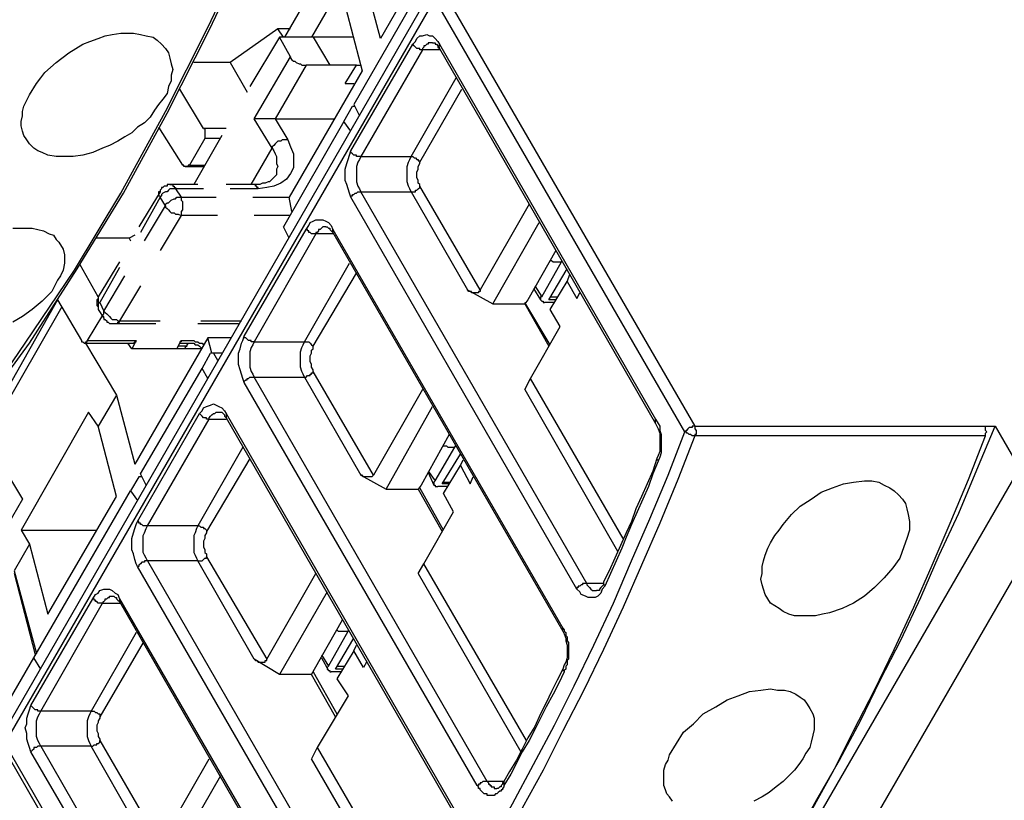
# Model space of a CAD drawing. Extents: x 0 to 297, y 0 to 420.
# Drawn here: x 195 to 225, y 324 to 348 of the extents above; entities that cross this region are included whole.
import ezdxf

# ---------------------------------------------------------------- set-up
doc = ezdxf.new("R2010")
doc.units = 0
doc.header["$MEASUREMENT"] = 0
doc.layers.add('CALQUE_1', color=160, linetype='Continuous')

msp = doc.modelspace()

# ---------------------------------------------------------------- linework, layer by layer
at = {"layer": 'CALQUE_1', "color": 7}
for p, q in [((208.3139, 350.875224), (206.281982, 347.319368)), ((206.281982, 347.319368), (205.731456, 349.39366)), ((207.551845, 348.928056), (205.477553, 345.329826)), ((203.403261, 347.361743), (204.20769, 348.758729)), ((205.01212, 348.758729), (204.20769, 347.361743)), ((215.467985, 335.466517), (207.805748, 348.716355)), ((208.102371, 348.885681), (215.764263, 335.635844)), ((207.594219, 348.377702), (195.148812, 326.788666)), ((205.181274, 348.462451), (205.731456, 346.345785)), ((207.721343, 348.166001), (195.148812, 326.407639)), ((203.191732, 347.615819), (201.752371, 346.59986)), ((203.572759, 347.615819), (203.191732, 347.615819)), ((203.36123, 347.361743), (203.191732, 347.615819)), ((203.234106, 347.361743), (202.344927, 345.88018)), ((204.250065, 347.361743), (203.234106, 347.361743)), ((203.572759, 346.769187), (203.234106, 347.361743)), ((204.250065, 347.361743), (204.757872, 346.515111)), ((205.477553, 347.361743), (204.250065, 347.361743)), ((205.393148, 343.93284), (207.255566, 347.150042)), ((208.059996, 347.150042), (214.578806, 335.847545)), ((207.551845, 346.980716), (205.689426, 343.763513)), ((208.059996, 346.980716), (207.551845, 346.980716)), ((208.059996, 347.02309), (214.578806, 335.720593)), ((201.752371, 346.59986), (200.652007, 346.59986)), ((201.752371, 346.59986), (202.260522, 345.710853)), ((202.472051, 344.906596), (203.572759, 346.769187)), ((204.038536, 346.515111), (203.106982, 344.906596)), ((205.731456, 346.345785), (203.530385, 342.536026)), ((204.757872, 346.515111), (204.038536, 346.515111)), ((205.562302, 346.515111), (204.757872, 346.515111)), ((205.223649, 345.964757), (205.562302, 346.515111)), ((205.562302, 346.515111), (205.689426, 346.515111)), ((205.223649, 345.964757), (205.477553, 345.964757)), ((207.213192, 343.763513), (208.567803, 346.134083)), ((200.948286, 344.610145), (200.228605, 345.795431)), ((207.467095, 343.594187), (208.737302, 345.795431)), ((205.181274, 344.821847), (205.435178, 345.287451)), ((205.435178, 345.287451), (205.519927, 345.287451)), ((205.477553, 345.329826), (205.647051, 344.991173)), ((203.022233, 344.017589), (202.472051, 344.906596)), ((203.106982, 344.906596), (204.884996, 344.906596)), ((203.106982, 344.906596), (203.48801, 344.271493)), ((205.181274, 344.821847), (203.36123, 341.647019)), ((205.393148, 344.525568), (205.181274, 344.821847)), ((199.593674, 344.65252), (200.31301, 343.50961)), ((201.625591, 344.610145), (200.948286, 344.610145)), ((200.990316, 344.313867), (200.524883, 343.50961)), ((201.498467, 344.398617), (200.652007, 342.916881)), ((201.456093, 344.313867), (200.990316, 344.313867)), ((202.387302, 342.916881), (203.022233, 344.017589)), ((205.689426, 343.763513), (207.213192, 343.763513)), ((200.397759, 343.467235), (200.948286, 343.467235)), ((200.524883, 343.50961), (200.990316, 343.50961)), ((199.635704, 342.705352), (199.000773, 341.647019)), ((200.778787, 342.916881), (199.932327, 342.916881)), ((200.101481, 342.789929), (200.27098, 342.536026)), ((200.948286, 342.789929), (200.101481, 342.789929)), ((202.472051, 342.916881), (201.625591, 342.916881)), ((202.599175, 342.789929), (201.752371, 342.789929)), ((212.504514, 330.894704), (205.689426, 342.705352)), ((205.689426, 342.705352), (207.213192, 342.705352)), ((207.213192, 342.705352), (208.906456, 339.742053)), ((209.287484, 339.742053), (207.467095, 342.874679)), ((199.635704, 342.536026), (199.043148, 341.477692)), ((199.805203, 342.28195), (199.635704, 342.536026)), ((200.27098, 342.536026), (201.329313, 342.536026)), ((202.429677, 342.536026), (203.530385, 342.536026)), ((203.615134, 342.112623), (203.530385, 342.536026)), ((212.208236, 330.725377), (205.393148, 342.536026)), ((199.170272, 341.223617), (199.805203, 342.28195)), ((210.769219, 342.324325), (209.287484, 339.742053)), ((200.27098, 341.985672), (199.635704, 340.927338)), ((201.371343, 341.985672), (200.27098, 341.985672)), ((203.572759, 341.985672), (202.472051, 341.985672)), ((202.175773, 338.345067), (204.038536, 341.562269)), ((203.530385, 341.308366), (203.36123, 341.647019)), ((204.842622, 341.562269), (211.785178, 329.540092)), ((204.842622, 341.477692), (204.842622, 341.562269)), ((209.668511, 339.318823), (211.065498, 341.773971)), ((198.704495, 341.308366), (197.688536, 341.308366)), ((198.873994, 341.392943), (198.704495, 341.308366)), ((198.704495, 341.308366), (198.74687, 341.223617)), ((204.334814, 341.435318), (202.472051, 338.175741)), ((204.842622, 341.435318), (204.334814, 341.435318)), ((204.842622, 341.477692), (211.785178, 329.455515)), ((211.573305, 340.927338), (210.726845, 339.445775)), ((211.742803, 340.63106), (211.742803, 340.588685)), ((197.773286, 339.530352), (197.223104, 340.504108)), ((198.408217, 340.588685), (197.773286, 339.530352)), ((198.408217, 340.419359), (197.81566, 339.361026)), ((203.996162, 338.175741), (205.350773, 340.546311)), ((211.149902, 339.530352), (211.742803, 340.588685)), ((211.361776, 339.445775), (211.911957, 340.376984)), ((197.942784, 339.107122), (198.577715, 340.165455)), ((204.250065, 338.048789), (205.562302, 340.250033)), ((211.911957, 339.996129), (211.996707, 340.207658)), ((199.043148, 339.869005), (198.408217, 338.810844)), ((208.906456, 339.742053), (209.668511, 339.318823)), ((210.895999, 339.784428), (211.107872, 339.445775)), ((210.938373, 339.869005), (211.149902, 339.530352)), ((211.40415, 339.149497), (211.911957, 339.996129)), ((211.911957, 339.996129), (212.208236, 339.48815)), ((196.545798, 339.445775), (194.386757, 335.635844)), ((196.545798, 339.445775), (197.265479, 338.218115)), ((210.726845, 339.445775), (210.642095, 339.318823)), ((211.573305, 339.445775), (211.361776, 339.445775)), ((211.40415, 339.530352), (211.615679, 339.530352)), ((212.208236, 339.48815), (212.292985, 339.657476)), ((196.672578, 339.234074), (194.386757, 335.254989)), ((197.773286, 339.149497), (197.942784, 338.895421)), ((197.81566, 339.361026), (197.942784, 339.107122)), ((209.668511, 339.318823), (210.642095, 339.318823)), ((211.40415, 338.091163), (210.642095, 339.361026)), ((210.642095, 339.318823), (211.361776, 338.048789)), ((211.53093, 339.361026), (211.234652, 339.361026)), ((211.700429, 338.641517), (211.40415, 339.149497)), ((197.90041, 338.98017), (197.434633, 338.218115)), ((198.281093, 338.726095), (199.508925, 338.726095)), ((198.408217, 338.810844), (199.635704, 338.810844)), ((200.778787, 338.726095), (202.006619, 338.726095)), ((200.863536, 338.810844), (202.091024, 338.810844)), ((210.811594, 337.075205), (211.700429, 338.641517)), ((201.075065, 338.302865), (198.873994, 334.492933)), ((201.202189, 337.837088), (201.075065, 338.302865)), ((201.794746, 338.302865), (201.075065, 338.302865)), ((197.349883, 338.133538), (198.831619, 338.133538)), ((197.392258, 338.133538), (198.323467, 336.567225)), ((197.434633, 338.218115), (198.916368, 338.218115)), ((198.789244, 337.964212), (198.66212, 338.133538)), ((198.916368, 338.218115), (198.789244, 337.964212)), ((200.905911, 337.964212), (198.789244, 337.964212)), ((200.143856, 337.964212), (200.27098, 338.218115)), ((200.440134, 338.048789), (200.18623, 338.048789)), ((200.397759, 337.964212), (200.397759, 338.006414)), ((200.397759, 338.006414), (200.397759, 337.964212)), ((202.472051, 338.175741), (203.996162, 338.175741)), ((200.905911, 337.371483), (201.159814, 337.837088)), ((201.244564, 337.837088), (201.159814, 337.837088)), ((201.244564, 337.837088), (201.371343, 337.625559)), ((201.498467, 337.837088), (201.244564, 337.837088)), ((199.043148, 334.196655), (200.905911, 337.371483)), ((201.075065, 337.075205), (200.905911, 337.371483)), ((209.499013, 324.926076), (202.472051, 337.117579)), ((202.472051, 337.117579), (203.996162, 337.117579)), ((203.996162, 337.117579), (205.689426, 334.154281)), ((206.070454, 334.154281), (204.250065, 337.286906)), ((210.642095, 336.736552), (210.811594, 337.075205)), ((213.605222, 332.249315), (210.811594, 337.075205)), ((209.202734, 324.798952), (202.175773, 336.948253)), ((198.323467, 336.567225), (197.773286, 335.635844)), ((198.323467, 336.567225), (198.873994, 334.492933)), ((207.551845, 336.736552), (206.070454, 334.154281)), ((210.642095, 336.736552), (213.436068, 331.86846)), ((206.451137, 333.731051), (207.848123, 336.228573)), ((197.477007, 336.059246), (195.44509, 332.503391)), ((197.773286, 335.635844), (197.477007, 336.059246)), ((198.958398, 332.757294), (200.821162, 336.016871)), ((201.625591, 336.016871), (208.652553, 323.825368)), ((201.625591, 336.016871), (201.625591, 335.88992)), ((201.625591, 335.88992), (208.652553, 323.698416)), ((198.323467, 333.51935), (197.773286, 335.635844)), ((199.255021, 332.630343), (201.11744, 335.847545)), ((201.11744, 335.847545), (201.625591, 335.847545)), ((214.578806, 335.720593), (214.578806, 335.847545)), ((215.764263, 335.635844), (224.526864, 335.635844)), ((224.526864, 335.635844), (224.823142, 335.635844)), ((224.823142, 335.635844), (225.458073, 334.535308)), ((208.356274, 335.38194), (207.50947, 333.858002)), ((224.526864, 335.339566), (215.764263, 335.339566)), ((194.386757, 335.254989), (195.487465, 333.4346)), ((202.133398, 335.000913), (200.778787, 332.630343)), ((207.932872, 333.984954), (208.525429, 335.000913)), ((208.525429, 335.043287), (208.525429, 335.000913)), ((208.144401, 333.900377), (208.694927, 334.789212)), ((202.344927, 334.66226), (201.03269, 332.461016)), ((208.186776, 333.603927), (208.694927, 334.450559)), ((208.694927, 334.450559), (208.779677, 334.619885)), ((208.694927, 334.450559), (208.991206, 333.900377)), ((199.000773, 334.111906), (198.74687, 333.688676)), ((199.085522, 334.111906), (199.000773, 334.111906)), ((199.212646, 333.858002), (199.043148, 334.196655)), ((205.689426, 334.154281), (206.451137, 333.731051)), ((207.721343, 334.281232), (207.932872, 333.984954)), ((207.721343, 334.23903), (207.890498, 333.858002)), ((208.991206, 333.900377), (209.075955, 334.111906)), ((225.458073, 334.196655), (212.462484, 311.718613)), ((221.182709, 323.782993), (227.193712, 334.196655)), ((207.50947, 333.858002), (207.425065, 333.731051)), ((208.3139, 333.815628), (208.017622, 333.815628)), ((208.356274, 333.900377), (208.144401, 333.900377)), ((208.186776, 333.942579), (208.398649, 333.942579)), ((195.826118, 328.651257), (198.74687, 333.688676)), ((196.249175, 329.963494), (198.323467, 333.51935)), ((198.74687, 333.688676), (198.958398, 333.392398)), ((206.451137, 333.731051), (207.425065, 333.731051)), ((207.425065, 333.731051), (208.144401, 332.461016)), ((208.186776, 332.503391), (207.467095, 333.773253)), ((208.483054, 333.053745), (208.186776, 333.603927)), ((195.487465, 333.4346), (194.72541, 332.122363)), ((207.594219, 331.487432), (208.483054, 333.053745)), ((200.778787, 332.630343), (199.255021, 332.630343)), ((195.44509, 332.503391), (195.698994, 332.079989)), ((195.44509, 332.503391), (197.730911, 332.503391)), ((195.698994, 332.079989), (195.233561, 331.275731)), ((195.698994, 332.079989), (196.249175, 329.963494)), ((201.03269, 331.699133), (202.853079, 328.608883)), ((205.900955, 319.380505), (198.958398, 331.402683)), ((199.255021, 331.572009), (206.197233, 319.549832)), ((200.778787, 331.572009), (199.255021, 331.572009)), ((202.472051, 328.608883), (200.778787, 331.572009)), ((207.425065, 331.191154), (207.594219, 331.487432)), ((210.68447, 326.153563), (207.594219, 331.487432)), ((195.233561, 331.275731), (195.910867, 328.778209)), ((195.233561, 331.191154), (195.868492, 328.735834)), ((202.853079, 328.608883), (204.334814, 331.191154)), ((207.425065, 331.191154), (207.425065, 331.191154)), ((207.425065, 331.191154), (210.514971, 325.81491)), ((213.012665, 330.894704), (212.504514, 330.894704)), ((204.673467, 330.6408), (203.234106, 328.143278)), ((195.741368, 327.211896), (197.603787, 330.429099)), ((196.037646, 327.04257), (197.90041, 330.302147)), ((197.90041, 330.302147), (198.450591, 330.302147)), ((198.408217, 330.429099), (205.223649, 318.660997)), ((198.408217, 330.429099), (198.408217, 330.344522)), ((198.408217, 330.344522), (205.223649, 318.533873)), ((204.29244, 328.312604), (205.1389, 329.794168)), ((198.916368, 329.41314), (197.561757, 327.04257)), ((204.715842, 328.397182), (205.308398, 329.455515)), ((205.308398, 329.49789), (205.308398, 329.455515)), ((211.785178, 329.455515), (211.785178, 329.540092)), ((199.127897, 329.116862), (197.81566, 326.873244)), ((204.927371, 328.312604), (205.477553, 329.243814)), ((205.477553, 328.862786), (205.562302, 329.032113)), ((204.503969, 328.735834), (204.715842, 328.397182)), ((205.477553, 328.862786), (204.969746, 328.016154)), ((205.773831, 328.354807), (205.477553, 328.862786)), ((194.979313, 327.169522), (195.826118, 328.651257)), ((196.037646, 328.312604), (195.826118, 328.651257)), ((203.234106, 328.143278), (202.472051, 328.608883)), ((204.503969, 328.651257), (204.715842, 328.27023)), ((205.85858, 328.524133), (205.773831, 328.354807)), ((204.20769, 328.143278), (203.234106, 328.143278)), ((204.20769, 328.143278), (204.29244, 328.312604)), ((204.927371, 326.873244), (204.20769, 328.143278)), ((204.250065, 328.227855), (204.969746, 326.957993)), ((205.096525, 328.227855), (204.800247, 328.227855)), ((205.1389, 328.312604), (204.927371, 328.312604)), ((204.969746, 328.397182), (205.181274, 328.397182)), ((204.969746, 328.016154), (205.308398, 327.508175)), ((205.308398, 327.508175), (204.376845, 325.942034)), ((197.561757, 327.04257), (196.037646, 327.04257)), ((194.810159, 326.111361), (202.472051, 312.861523)), ((194.852534, 326.238312), (202.514426, 312.988475)), ((197.81566, 326.153563), (199.635704, 323.02111)), ((202.302897, 314.512413), (195.741368, 325.81491)), ((197.561757, 325.984237), (196.037646, 325.984237)), ((196.037646, 325.984237), (202.556801, 314.68174)), ((199.255021, 323.02111), (197.561757, 325.984237)), ((204.376845, 325.942034), (204.20769, 325.603381)), ((204.376845, 325.942034), (207.467095, 320.608165)), ((199.635704, 323.02111), (201.11744, 325.603381)), ((207.255566, 320.311887), (204.20769, 325.603381)), ((201.456093, 325.095402), (200.016732, 322.597708)), ((210.007164, 324.926076), (209.499013, 324.926076)), ((210.007164, 324.926076), (210.007164, 324.798952)), ((209.795291, 324.714374), (209.795291, 324.714374))]:
    msp.add_line(p, q, dxfattribs=at)
for points in [[(190.957853, 332.079989), (192.524338, 333.984954), (194.090479, 335.974497), (195.57187, 338.133538), (197.053605, 340.334782), (198.450591, 342.662977), (199.805203, 345.118125), (201.075065, 347.658021), (202.302897, 350.240293), (203.48801, 352.949516), (204.588718, 355.701114)], [(191.042603, 332.164738), (192.651118, 334.027329), (194.175228, 336.059246), (195.698994, 338.133538), (197.138354, 340.376984), (198.535341, 342.662977), (199.847578, 345.075922), (201.11744, 347.573444), (202.344927, 350.155716), (203.530385, 352.822564), (204.588718, 355.574162)], [(196.757327, 343.763513), (196.503423, 343.763513), (196.249175, 343.805888), (196.080021, 343.890637), (195.952897, 343.93284), (195.826118, 344.017589), (195.698994, 344.144541), (195.614244, 344.271493), (195.529839, 344.398617), (195.487465, 344.525568), (195.44509, 344.694895), (195.44509, 344.821847), (195.487465, 344.991173), (195.487465, 345.118125), (195.529839, 345.287451), (195.698994, 345.626104), (195.910867, 345.964757), (196.037646, 346.134083), (196.164771, 346.30341), (196.503423, 346.59986), (196.884451, 346.896139), (197.307509, 347.150042), (197.519382, 347.234791), (197.773286, 347.319368), (197.984814, 347.404118), (198.196688, 347.446493), (198.450591, 347.488695), (198.831619, 347.488695), (199.043148, 347.446493), (199.212646, 347.404118), (199.424175, 347.361743), (199.551299, 347.277166), (199.678079, 347.150042), (199.805203, 347.02309), (199.889952, 346.896139), (199.932327, 346.726812), (199.974702, 346.557486), (200.016732, 346.388159), (199.974702, 346.218833), (199.974702, 346.049506), (199.889952, 345.88018), (199.847578, 345.668479), (199.720454, 345.499152), (199.593674, 345.329826), (199.46655, 345.160499), (199.339426, 344.948798), (199.170272, 344.779472), (198.958398, 344.65252), (198.789244, 344.483194), (198.577715, 344.356242), (198.365842, 344.22929), (198.111938, 344.102166), (197.90041, 344.017589), (197.603787, 343.890637), (197.307509, 343.805888), (197.01123, 343.763513), (196.757327, 343.763513)], [(207.255566, 347.150042), (207.340316, 347.234791), (207.38269, 347.319368), (207.467095, 347.404118), (207.551845, 347.404118), (207.678969, 347.446493), (207.763373, 347.404118), (207.848123, 347.404118), (207.932872, 347.319368), (208.017622, 347.234791), (208.059996, 347.150042)], [(207.551845, 346.980716), (207.467095, 346.980716), (207.467095, 347.02309), (207.38269, 347.02309), (207.340316, 347.065465), (207.340316, 347.065465), (207.297941, 347.10784), (207.297941, 347.10784), (207.255566, 347.150042)], [(207.848123, 347.192417), (207.721343, 347.192417), (207.721343, 347.150042), (207.678969, 347.150042), (207.636594, 347.10784), (207.594219, 347.10784), (207.594219, 347.065465), (207.551845, 347.02309), (207.551845, 346.980716)], [(207.848123, 347.192417), (207.890498, 347.192417), (207.932872, 347.192417), (207.932872, 347.150042), (207.975247, 347.150042), (208.017622, 347.10784), (208.017622, 347.065465), (208.059996, 347.02309)], [(208.059996, 347.02309), (208.059996, 347.065465), (208.017622, 347.065465), (208.059996, 347.10784), (208.059996, 347.150042)], [(203.572759, 346.769187), (203.572759, 346.726812), (203.615134, 346.684437), (203.657509, 346.642063), (203.699539, 346.642063), (203.741914, 346.59986), (203.826663, 346.557486), (203.869038, 346.557486), (203.911412, 346.515111), (204.038536, 346.515111)], [(203.106982, 344.906596), (203.064608, 344.906596), (202.937828, 344.906596), (202.810704, 344.906596), (202.64155, 344.906596), (202.556801, 344.906596), (202.472051, 344.906596)], [(200.948286, 344.610145), (200.990316, 344.610145), (200.990316, 344.313867)], [(203.48801, 344.271493), (203.572759, 344.059964), (203.657509, 343.848263), (203.657509, 343.42486), (203.572759, 343.255534), (203.445635, 343.086207), (203.276481, 342.959256), (203.064608, 342.874679), (202.853079, 342.832304), (202.599175, 342.789929)], [(203.48801, 344.271493), (203.318856, 344.271493), (203.276481, 344.22929), (203.191732, 344.22929), (203.149357, 344.186915), (203.106982, 344.144541), (203.064608, 344.102166), (203.022233, 344.059964), (203.022233, 344.017589)], [(203.022233, 344.017589), (203.064608, 343.93284), (203.106982, 343.848263), (203.149357, 343.763513), (203.149357, 343.551984), (203.191732, 343.467235), (203.149357, 343.382658), (203.149357, 343.213331), (203.106982, 343.170957)], [(205.393148, 342.536026), (205.350773, 342.662977), (205.308398, 342.789929), (205.266024, 342.916881), (205.223649, 343.044005), (205.223649, 343.382658), (205.266024, 343.551984), (205.308398, 343.678936), (205.350773, 343.805888), (205.393148, 343.93284)], [(205.689426, 343.763513), (205.562302, 343.763513), (205.562302, 343.805888), (205.477553, 343.805888), (205.435178, 343.848263), (205.435178, 343.848263), (205.393148, 343.890637), (205.393148, 343.93284)], [(205.689426, 343.763513), (205.647051, 343.678936), (205.604677, 343.594187), (205.562302, 343.467235), (205.562302, 343.00163), (205.604677, 342.874679), (205.647051, 342.789929), (205.689426, 342.705352)], [(207.213192, 342.705352), (207.170817, 342.789929), (207.128442, 342.874679), (207.086068, 343.00163), (207.086068, 343.467235), (207.128442, 343.594187), (207.170817, 343.678936), (207.213192, 343.763513)], [(207.213192, 343.763513), (207.255566, 343.763513), (207.297941, 343.721311), (207.340316, 343.721311), (207.340316, 343.721311), (207.38269, 343.678936), (207.425065, 343.678936), (207.425065, 343.636561), (207.467095, 343.636561), (207.467095, 343.594187)], [(207.467095, 342.874679), (207.467095, 342.916881), (207.425065, 342.959256), (207.425065, 343.044005), (207.38269, 343.128582), (207.38269, 343.297909), (207.425065, 343.382658), (207.425065, 343.467235), (207.467095, 343.551984), (207.467095, 343.594187)], [(200.524883, 343.50961), (200.482509, 343.50961), (200.482509, 343.467235), (200.440134, 343.467235), (200.397759, 343.467235), (200.355385, 343.467235), (200.355385, 343.50961), (200.31301, 343.50961), (200.31301, 343.50961)], [(203.106982, 343.170957), (203.064608, 343.128582), (203.022233, 343.086207), (202.980203, 343.044005), (202.937828, 343.00163), (202.895454, 343.00163), (202.810704, 342.959256), (202.725955, 342.959256), (202.64155, 342.916881), (202.472051, 342.916881)], [(199.635704, 342.705352), (199.593674, 342.705352), (199.593674, 342.578228), (199.635704, 342.578228), (199.635704, 342.536026)], [(199.932327, 342.916881), (199.847578, 342.916881), (199.847578, 342.874679), (199.762828, 342.874679), (199.720454, 342.832304), (199.678079, 342.832304), (199.678079, 342.789929), (199.635704, 342.747555), (199.635704, 342.705352)], [(200.101481, 342.789929), (199.932327, 342.789929), (199.889952, 342.747555), (199.847578, 342.705352), (199.805203, 342.705352), (199.720454, 342.662977), (199.678079, 342.620603), (199.678079, 342.578228), (199.635704, 342.536026)], [(199.932327, 342.916881), (199.974702, 342.916881), (200.016732, 342.916881), (200.016732, 342.874679), (200.059106, 342.874679), (200.059106, 342.832304), (200.101481, 342.832304), (200.101481, 342.789929)], [(202.599175, 342.789929), (202.599175, 342.832304), (202.556801, 342.832304), (202.556801, 342.874679), (202.514426, 342.874679), (202.514426, 342.916881), (202.472051, 342.916881), (202.472051, 342.916881)], [(205.393148, 342.536026), (205.393148, 342.578228), (205.435178, 342.578228), (205.435178, 342.620603), (205.477553, 342.620603), (205.519927, 342.662977), (205.562302, 342.662977), (205.562302, 342.662977), (205.604677, 342.705352), (205.689426, 342.705352)], [(207.213192, 342.705352), (207.340316, 342.705352), (207.340316, 342.747555), (207.38269, 342.747555), (207.425065, 342.789929), (207.425065, 342.789929), (207.467095, 342.832304), (207.467095, 342.874679)], [(199.805203, 342.28195), (199.805203, 342.324325), (199.847578, 342.366699), (199.889952, 342.366699), (199.932327, 342.408902), (199.974702, 342.451276), (200.059106, 342.493651), (200.101481, 342.493651), (200.143856, 342.536026), (200.27098, 342.536026)], [(200.27098, 342.536026), (200.27098, 342.451276), (200.31301, 342.408902), (200.31301, 342.154998), (200.27098, 342.112623), (200.27098, 341.985672)], [(199.805203, 342.28195), (199.805203, 342.239575), (199.847578, 342.197373), (199.889952, 342.154998), (199.932327, 342.112623), (199.974702, 342.070249), (200.059106, 342.070249), (200.101481, 342.028046), (200.18623, 342.028046), (200.27098, 341.985672)], [(204.038536, 341.562269), (204.122941, 341.689393), (204.165316, 341.773971), (204.250065, 341.816345), (204.334814, 341.85872), (204.546343, 341.85872), (204.631093, 341.816345), (204.715842, 341.773971), (204.800247, 341.689393), (204.842622, 341.562269)], [(195.191187, 341.604644), (195.783743, 341.604644), (195.952897, 341.562269), (196.122396, 341.520067), (196.29155, 341.435318), (196.418674, 341.392943), (196.503423, 341.265991), (196.588173, 341.181414), (196.714952, 340.969713), (196.757327, 340.800387), (196.757327, 340.546311), (196.714952, 340.334782), (196.630203, 340.165455), (196.545798, 340.038331), (196.376299, 339.699679), (196.080021, 339.4034), (195.783743, 339.149497), (195.487465, 338.937796), (195.191187, 338.768469)], [(204.334814, 341.435318), (204.250065, 341.435318), (204.20769, 341.435318), (204.165316, 341.477692), (204.122941, 341.477692), (204.122941, 341.520067), (204.080566, 341.520067), (204.080566, 341.562269), (204.038536, 341.562269)], [(204.631093, 341.647019), (204.546343, 341.647019), (204.503969, 341.604644), (204.503969, 341.604644), (204.461594, 341.562269), (204.419219, 341.562269), (204.419219, 341.520067), (204.376845, 341.477692), (204.334814, 341.477692), (204.334814, 341.435318)], [(204.631093, 341.647019), (204.673467, 341.647019), (204.673467, 341.647019), (204.715842, 341.604644), (204.757872, 341.604644), (204.757872, 341.562269), (204.800247, 341.520067), (204.800247, 341.520067), (204.842622, 341.477692)], [(211.40415, 340.63106), (211.446525, 340.63106), (211.4889, 340.588685), (211.658054, 340.588685), (211.742803, 340.588685)], [(209.287484, 339.742053), (209.287484, 339.699679), (209.245109, 339.699679), (209.245109, 339.657476), (209.202734, 339.657476), (209.16036, 339.657476), (209.117985, 339.657476), (209.075955, 339.657476), (209.03358, 339.657476), (209.03358, 339.699679), (208.991206, 339.699679), (208.948831, 339.699679), (208.948831, 339.699679), (208.906456, 339.742053)], [(197.773286, 339.530352), (197.773286, 339.48815), (197.730911, 339.445775), (197.730911, 339.276449), (197.773286, 339.234074), (197.773286, 339.149497)], [(197.773286, 339.530352), (197.773286, 339.361026), (197.81566, 339.361026)], [(211.149902, 339.530352), (211.107872, 339.530352), (211.107872, 339.445775), (211.149902, 339.4034), (211.192277, 339.4034), (211.192277, 339.361026), (211.234652, 339.361026)], [(197.81566, 339.361026), (197.773286, 339.318823), (197.773286, 339.149497)], [(197.942784, 338.895421), (197.942784, 338.937796), (197.90041, 338.937796), (197.90041, 338.98017), (197.942784, 339.022373), (197.942784, 339.107122)], [(197.942784, 339.107122), (197.984814, 339.064747), (198.027189, 339.022373), (198.069564, 338.98017), (198.111938, 338.937796), (198.154313, 338.895421), (198.196688, 338.853046), (198.323467, 338.853046), (198.365842, 338.810844), (198.408217, 338.810844)], [(197.942784, 338.895421), (197.942784, 338.853046), (197.984814, 338.853046), (198.027189, 338.810844), (198.027189, 338.768469), (198.069564, 338.768469), (198.111938, 338.726095), (198.281093, 338.726095)], [(198.281093, 338.726095), (198.323467, 338.726095), (198.365842, 338.726095), (198.365842, 338.768469), (198.408217, 338.768469), (198.408217, 338.810844)], [(202.175773, 336.948253), (202.133398, 337.075205), (202.091024, 337.202157), (202.048649, 337.329108), (202.006619, 337.498435), (202.006619, 337.837088), (202.048649, 337.964212), (202.091024, 338.133538), (202.133398, 338.218115), (202.175773, 338.345067)], [(202.472051, 338.175741), (202.387302, 338.175741), (202.387302, 338.218115), (202.302897, 338.218115), (202.260522, 338.26049), (202.260522, 338.26049), (202.218148, 338.302865), (202.175773, 338.302865), (202.175773, 338.345067)], [(197.265479, 338.218115), (197.265479, 338.175741), (197.307509, 338.175741), (197.307509, 338.175741), (197.349883, 338.133538), (197.392258, 338.133538), (197.392258, 338.175741), (197.434633, 338.175741), (197.434633, 338.218115)], [(198.831619, 338.133538), (198.831619, 338.133538), (198.873994, 338.175741), (198.916368, 338.175741), (198.916368, 338.218115)], [(200.27098, 338.218115), (200.27098, 338.175741), (200.228605, 338.175741), (200.228605, 338.133538)], [(200.228605, 338.133538), (200.652007, 338.133538), (200.694038, 338.091163), (200.778787, 338.091163), (200.821162, 338.048789), (200.863536, 338.006414), (200.905911, 337.964212)], [(200.27098, 338.218115), (200.652007, 338.218115), (200.694038, 338.175741), (200.778787, 338.175741), (200.821162, 338.133538), (200.905911, 338.133538), (200.948286, 338.091163)], [(200.440134, 338.048789), (200.440134, 338.048789), (200.397759, 338.006414), (200.397759, 338.006414)], [(200.482509, 338.133538), (200.482509, 338.133538), (200.440134, 338.091163), (200.440134, 338.048789)], [(202.472051, 338.175741), (202.429677, 338.091163), (202.387302, 338.006414), (202.344927, 337.879462), (202.344927, 337.413858), (202.387302, 337.286906), (202.429677, 337.202157), (202.472051, 337.117579)], [(203.996162, 337.117579), (203.953787, 337.202157), (203.911412, 337.286906), (203.869038, 337.413858), (203.869038, 337.879462), (203.911412, 338.006414), (203.953787, 338.091163), (203.996162, 338.175741)], [(203.996162, 338.175741), (204.122941, 338.175741), (204.165316, 338.133538), (204.165316, 338.133538), (204.20769, 338.091163), (204.20769, 338.091163), (204.250065, 338.048789), (204.250065, 338.048789)], [(204.250065, 337.286906), (204.250065, 337.329108), (204.20769, 337.413858), (204.20769, 337.498435), (204.165316, 337.583184), (204.165316, 337.752511), (204.20769, 337.837088), (204.20769, 337.921837), (204.250065, 337.964212), (204.250065, 338.048789)], [(202.175773, 336.948253), (202.175773, 336.990455), (202.218148, 337.03283), (202.260522, 337.03283), (202.260522, 337.075205), (202.302897, 337.075205), (202.344927, 337.117579), (202.387302, 337.117579), (202.472051, 337.117579)], [(203.996162, 337.117579), (204.038536, 337.117579), (204.080566, 337.159782), (204.165316, 337.159782), (204.165316, 337.202157), (204.20769, 337.202157), (204.20769, 337.244531), (204.250065, 337.244531), (204.250065, 337.286906)], [(200.821162, 336.016871), (200.905911, 336.101621), (200.948286, 336.186198), (201.03269, 336.228573), (201.159814, 336.270947), (201.244564, 336.31315), (201.329313, 336.270947), (201.413718, 336.228573), (201.498467, 336.186198), (201.583217, 336.101621), (201.625591, 336.016871)], [(201.11744, 335.847545), (201.03269, 335.847545), (201.03269, 335.88992), (200.948286, 335.88992), (200.905911, 335.932294), (200.905911, 335.932294), (200.863536, 335.974497), (200.863536, 335.974497), (200.821162, 336.016871)], [(201.11744, 335.847545), (201.11744, 335.88992), (201.159814, 335.932294), (201.202189, 335.974497), (201.202189, 335.974497), (201.244564, 336.016871), (201.286938, 336.016871), (201.329313, 336.059246), (201.413718, 336.059246)], [(201.413718, 336.059246), (201.456093, 336.059246), (201.498467, 336.059246), (201.498467, 336.059246), (201.540842, 336.016871), (201.540842, 336.016871), (201.583217, 335.974497), (201.583217, 335.932294), (201.625591, 335.88992)], [(214.578806, 335.847545), (214.663555, 335.720593), (214.70593, 335.635844), (214.70593, 335.508892), (214.748305, 335.38194), (214.748305, 334.831586), (214.70593, 334.704635), (214.663555, 334.577683)], [(214.578806, 335.720593), (214.621181, 335.635844), (214.663555, 335.551267), (214.70593, 335.424315), (214.70593, 334.873961), (214.663555, 334.747009), (214.621181, 334.66226)], [(215.764263, 335.635844), (215.679514, 335.635844), (215.679514, 335.593641), (215.594765, 335.593641), (215.552734, 335.551267), (215.552734, 335.551267), (215.51036, 335.508892), (215.51036, 335.508892), (215.467985, 335.466517)], [(215.764263, 335.635844), (215.764263, 335.551267), (215.806638, 335.508892), (215.806638, 335.38194), (215.764263, 335.38194), (215.764263, 335.339566)], [(218.72739, 323.105687), (218.72739, 323.105687), (218.769765, 323.148062), (218.769765, 323.190436), (218.812139, 323.190436), (218.812139, 323.232811), (219.44707, 324.375722), (220.124376, 325.561007), (220.759307, 326.746292), (221.351864, 327.973952), (221.986795, 329.201439), (222.579696, 330.471474), (223.129877, 331.741336), (223.722434, 333.01137), (224.27296, 334.323607), (224.823142, 335.635844)], [(224.526864, 335.339566), (224.526864, 335.424315), (224.569238, 335.466517), (224.569238, 335.466517), (224.526864, 335.508892), (224.526864, 335.635844)], [(209.626137, 323.105687), (210.261068, 324.24877), (210.895999, 325.434055), (211.53093, 326.61934), (212.123831, 327.804625), (212.716387, 329.032113), (213.308944, 330.302147), (213.859125, 331.572009), (214.409652, 332.842044), (214.959833, 334.154281), (215.467985, 335.466517)], [(215.764263, 335.339566), (215.256112, 334.027329), (214.70593, 332.715092), (214.155748, 331.445058), (213.605222, 330.175195), (213.012665, 328.905161), (212.420109, 327.677501), (211.785178, 326.450014), (211.192277, 325.264728), (210.557346, 324.121646), (209.88004, 322.978735)], [(211.53093, 312.776774), (212.292985, 313.708156), (213.012665, 314.639365), (213.774721, 315.570747), (214.494401, 316.586705), (215.213737, 317.560289), (215.933417, 318.618623), (216.653098, 319.676956), (217.330404, 320.735117), (218.007709, 321.835825), (218.642641, 322.978735), (219.319946, 324.121646), (219.954877, 325.264728), (220.547778, 326.450014), (221.182709, 327.677501), (221.775266, 328.905161), (222.367822, 330.175195), (222.918349, 331.445058), (223.46853, 332.715092), (224.018712, 334.027329), (224.526864, 335.339566)], [(215.764263, 335.339566), (215.679514, 335.339566), (215.637139, 335.38194), (215.594765, 335.38194), (215.594765, 335.38194), (215.552734, 335.424315), (215.51036, 335.424315), (215.51036, 335.466517), (215.467985, 335.466517)], [(208.186776, 335.043287), (208.271525, 335.043287), (208.271525, 335.043287), (208.3139, 335.000913), (208.440679, 335.000913), (208.525429, 335.000913)], [(214.621181, 334.66226), (214.494401, 334.281232), (214.324902, 333.900377), (214.155748, 333.51935), (213.986249, 333.138322), (213.859125, 332.757294), (213.689971, 332.418641), (213.520817, 332.037786), (213.351318, 331.656759), (213.18182, 331.275731), (213.012665, 330.937078)], [(214.663555, 334.577683), (214.494401, 334.196655), (214.367277, 333.815628), (214.198123, 333.4346), (214.028624, 333.053745), (213.859125, 332.672717), (213.689971, 332.29169), (213.562847, 331.953037), (213.393693, 331.572009), (213.224194, 331.191154), (213.05504, 330.810126)], [(214.621181, 334.66226), (214.621181, 334.619885), (214.663555, 334.619885), (214.663555, 334.577683)], [(206.070454, 334.154281), (206.070454, 334.154281), (206.028079, 334.111906), (205.985704, 334.111906), (205.94333, 334.111906), (205.900955, 334.111906), (205.85858, 334.111906), (205.816206, 334.111906), (205.773831, 334.111906), (205.773831, 334.111906), (205.731456, 334.154281), (205.689426, 334.154281)], [(207.932872, 333.984954), (207.890498, 333.942579), (207.890498, 333.858002), (207.932872, 333.858002), (207.932872, 333.815628), (207.975247, 333.815628), (208.017622, 333.815628)], [(220.886431, 333.984954), (221.09796, 333.984954), (221.309489, 333.942579), (221.478988, 333.858002), (221.648486, 333.773253), (221.775266, 333.688676), (221.90239, 333.561724), (222.029169, 333.4346), (222.113919, 333.307648), (222.156293, 333.138322), (222.198668, 332.968995), (222.241043, 332.757294), (222.241043, 332.503391), (222.156293, 332.249315), (222.071544, 331.995412), (221.944765, 331.656759), (221.732891, 331.36048), (221.478988, 331.06403), (221.182709, 330.767752), (220.886431, 330.513848), (220.547778, 330.302147), (220.209125, 330.132821), (219.828098, 330.005869), (219.616569, 329.963494), (219.404696, 329.92112), (218.769765, 329.92112), (218.600266, 329.963494), (218.431112, 330.048071), (218.303988, 330.132821), (218.177208, 330.217398), (218.050084, 330.302147), (217.965335, 330.429099), (217.88093, 330.556051), (217.838555, 330.725377), (217.796181, 330.852501), (217.753806, 331.021828), (217.796181, 331.191154), (217.796181, 331.402683), (217.838555, 331.572009), (217.88093, 331.741336), (217.965335, 331.953037), (218.050084, 332.122363), (218.177208, 332.334064), (218.303988, 332.503391), (218.431112, 332.672717), (218.685015, 332.968995), (218.939263, 333.223071), (219.277572, 333.4346), (219.574194, 333.646301), (219.912847, 333.773253), (220.2515, 333.900377), (220.547778, 333.942579), (220.886431, 333.984954)], [(198.958398, 331.402683), (198.916368, 331.487432), (198.873994, 331.614384), (198.831619, 331.78371), (198.789244, 331.910662), (198.789244, 332.249315), (198.831619, 332.418641), (198.873994, 332.545766), (198.916368, 332.672717), (198.958398, 332.757294)], [(199.255021, 332.630343), (199.170272, 332.630343), (199.127897, 332.630343), (199.085522, 332.672717), (199.043148, 332.672717), (199.043148, 332.715092), (199.000773, 332.715092), (199.000773, 332.757294), (198.958398, 332.757294)], [(199.255021, 331.572009), (199.212646, 331.656759), (199.170272, 331.741336), (199.127897, 331.826085), (199.127897, 332.334064), (199.170272, 332.418641), (199.212646, 332.545766), (199.255021, 332.630343)], [(200.778787, 332.630343), (200.736412, 332.545766), (200.694038, 332.418641), (200.652007, 332.334064), (200.652007, 331.826085), (200.694038, 331.741336), (200.736412, 331.656759), (200.778787, 331.572009)], [(200.778787, 332.630343), (200.821162, 332.630343), (200.821162, 332.630343), (200.863536, 332.587968), (200.948286, 332.587968), (200.948286, 332.545766), (200.990316, 332.545766), (201.03269, 332.503391), (201.03269, 332.461016)], [(201.03269, 332.461016), (201.03269, 332.418641), (200.990316, 332.334064), (200.990316, 332.249315), (200.948286, 332.164738), (200.948286, 331.995412), (200.990316, 331.910662), (200.990316, 331.826085), (201.03269, 331.78371), (201.03269, 331.699133)], [(200.778787, 331.572009), (200.821162, 331.572009), (200.905911, 331.572009), (200.948286, 331.614384), (200.948286, 331.614384), (200.990316, 331.656759), (201.03269, 331.656759), (201.03269, 331.699133)], [(199.255021, 331.572009), (199.170272, 331.572009), (199.170272, 331.529807), (199.085522, 331.529807), (199.043148, 331.487432), (199.043148, 331.487432), (199.000773, 331.445058), (199.000773, 331.402683), (198.958398, 331.402683)], [(212.504514, 330.894704), (212.377734, 330.894704), (212.377734, 330.852501), (212.33536, 330.852501), (212.292985, 330.810126), (212.25061, 330.810126), (212.25061, 330.767752), (212.208236, 330.767752), (212.208236, 330.725377)], [(213.05504, 330.810126), (212.970291, 330.725377), (212.927916, 330.598425), (212.843511, 330.513848), (212.758762, 330.471474), (212.546889, 330.471474), (212.462484, 330.513848), (212.33536, 330.556051), (212.292985, 330.6408), (212.208236, 330.725377)], [(212.504514, 330.894704), (212.504514, 330.852501), (212.546889, 330.810126), (212.546889, 330.810126), (212.589263, 330.767752), (212.631638, 330.725377), (212.631638, 330.725377), (212.674013, 330.683175), (212.801137, 330.683175)], [(213.012665, 330.937078), (213.012665, 330.852501), (212.970291, 330.810126), (212.927916, 330.767752), (212.927916, 330.767752), (212.885541, 330.725377), (212.885541, 330.683175), (212.801137, 330.683175), (212.801137, 330.683175)], [(213.012665, 330.937078), (213.012665, 330.852501), (213.05504, 330.852501), (213.05504, 330.810126)], [(197.603787, 330.429099), (197.688536, 330.556051), (197.773286, 330.598425), (197.81566, 330.683175), (197.942784, 330.725377), (198.111938, 330.725377), (198.196688, 330.683175), (198.281093, 330.598425), (198.365842, 330.556051), (198.408217, 330.429099)], [(197.90041, 330.302147), (197.90041, 330.302147), (197.942784, 330.344522), (197.984814, 330.386724), (197.984814, 330.429099), (198.027189, 330.429099), (198.069564, 330.471474), (198.111938, 330.471474), (198.111938, 330.513848), (198.196688, 330.513848)], [(198.196688, 330.513848), (198.239062, 330.513848), (198.239062, 330.513848), (198.281093, 330.471474), (198.323467, 330.471474), (198.323467, 330.429099), (198.365842, 330.386724), (198.365842, 330.386724), (198.408217, 330.344522)], [(197.90041, 330.302147), (197.858035, 330.302147), (197.773286, 330.302147), (197.730911, 330.344522), (197.688536, 330.344522), (197.688536, 330.386724), (197.646162, 330.386724), (197.646162, 330.429099), (197.603787, 330.429099)], [(204.969746, 329.49789), (205.01212, 329.455515), (205.05415, 329.455515), (205.223649, 329.455515), (205.308398, 329.455515)], [(211.785178, 329.540092), (211.785178, 329.540092), (211.827208, 329.49789), (211.827208, 329.455515), (211.869583, 329.41314), (211.869583, 329.328563), (211.911957, 329.286188), (211.911957, 329.159237), (211.954332, 329.116862), (211.954332, 328.608883), (211.911957, 328.566508), (211.911957, 328.439556), (211.869583, 328.397182), (211.869583, 328.312604), (211.827208, 328.27023), (211.827208, 328.227855)], [(211.785178, 329.455515), (211.827208, 329.370766), (211.869583, 329.243814), (211.869583, 329.159237), (211.911957, 329.032113), (211.911957, 328.651257), (211.869583, 328.524133), (211.827208, 328.439556), (211.785178, 328.312604)], [(202.472051, 328.608883), (202.514426, 328.566508), (202.556801, 328.566508), (202.556801, 328.566508), (202.599175, 328.524133), (202.64155, 328.524133), (202.683925, 328.524133), (202.725955, 328.524133), (202.76833, 328.524133), (202.810704, 328.524133), (202.810704, 328.566508), (202.853079, 328.566508), (202.853079, 328.608883)], [(204.715842, 328.397182), (204.715842, 328.397182), (204.673467, 328.354807), (204.673467, 328.312604), (204.715842, 328.27023), (204.757872, 328.27023), (204.757872, 328.227855), (204.800247, 328.227855)], [(211.785178, 328.312604), (211.615679, 327.973952), (211.446525, 327.635299), (211.277026, 327.296646), (211.107872, 326.957993), (210.938373, 326.576965), (210.726845, 326.238312), (210.557346, 325.89966), (210.388192, 325.561007), (210.176318, 325.222354), (210.007164, 324.926076)], [(211.827208, 328.227855), (211.658054, 327.889202), (211.4889, 327.550549), (211.277026, 327.169522), (211.107872, 326.830869), (210.938373, 326.492216), (210.769219, 326.153563), (210.557346, 325.81491), (210.388192, 325.476257), (210.218693, 325.137604), (210.007164, 324.798952)], [(211.785178, 328.312604), (211.785178, 328.27023), (211.827208, 328.27023), (211.827208, 328.227855)], [(215.086957, 324.333347), (215.002208, 324.460299), (214.917459, 324.545048), (214.875429, 324.672), (214.833054, 324.798952), (214.833054, 325.264728), (214.875429, 325.434055), (214.959833, 325.561007), (215.002208, 325.730333), (215.213737, 326.068986), (215.42561, 326.407639), (215.721889, 326.661542), (216.018167, 326.957993), (216.399194, 327.169522), (216.737847, 327.381223), (217.0765, 327.508175), (217.415153, 327.635299), (217.753806, 327.677501), (218.050084, 327.719876)], [(218.050084, 327.719876), (218.261957, 327.677501), (218.473486, 327.677501), (218.642641, 327.635299), (218.812139, 327.550549), (218.939263, 327.465972), (219.066043, 327.381223), (219.150792, 327.254271), (219.235541, 327.127319), (219.319946, 326.957993), (219.362321, 326.830869), (219.362321, 326.492216), (219.319946, 326.32289), (219.277572, 326.111361), (219.235541, 325.942034), (219.108417, 325.772708), (219.023668, 325.603381), (218.896889, 325.434055), (218.769765, 325.264728), (218.600266, 325.095402), (218.431112, 324.926076), (218.219583, 324.756749), (218.007709, 324.587423), (217.796181, 324.460299), (217.542277, 324.333347)], [(195.741368, 325.81491), (195.698994, 325.942034), (195.656619, 326.068986), (195.614244, 326.195938), (195.614244, 326.365264), (195.57187, 326.534591), (195.614244, 326.661542), (195.614244, 326.830869), (195.656619, 326.957993), (195.698994, 327.084945), (195.741368, 327.211896)], [(196.037646, 327.04257), (195.952897, 327.04257), (195.952897, 327.084945), (195.868492, 327.084945), (195.826118, 327.127319), (195.826118, 327.127319), (195.783743, 327.169522), (195.783743, 327.169522), (195.741368, 327.211896)], [(196.037646, 325.984237), (195.995272, 326.068986), (195.952897, 326.153563), (195.910867, 326.280687), (195.910867, 326.746292), (195.952897, 326.873244), (195.995272, 326.957993), (196.037646, 327.04257)], [(197.561757, 327.04257), (197.519382, 326.957993), (197.477007, 326.873244), (197.434633, 326.746292), (197.434633, 326.280687), (197.477007, 326.153563), (197.519382, 326.068986), (197.561757, 325.984237)], [(197.561757, 327.04257), (197.603787, 327.04257), (197.646162, 327.04257), (197.688536, 327.000195), (197.730911, 327.000195), (197.730911, 327.000195), (197.773286, 326.957993), (197.81566, 326.957993), (197.81566, 326.873244)], [(197.81566, 326.873244), (197.81566, 326.830869), (197.773286, 326.746292), (197.773286, 326.703917), (197.730911, 326.61934), (197.730911, 326.450014), (197.773286, 326.365264), (197.773286, 326.280687), (197.81566, 326.195938), (197.81566, 326.153563)], [(197.561757, 325.984237), (197.603787, 325.984237), (197.603787, 325.984237), (197.646162, 326.026611), (197.730911, 326.026611), (197.730911, 326.068986), (197.773286, 326.068986), (197.81566, 326.111361), (197.81566, 326.153563)], [(196.037646, 325.984237), (195.952897, 325.984237), (195.952897, 325.984237), (195.910867, 325.942034), (195.826118, 325.942034), (195.826118, 325.89966), (195.783743, 325.857285), (195.783743, 325.857285), (195.741368, 325.81491)], [(209.499013, 324.926076), (209.414608, 324.926076), (209.372233, 324.926076), (209.329858, 324.883701), (209.287484, 324.883701), (209.287484, 324.841326), (209.245109, 324.841326), (209.245109, 324.798952), (209.202734, 324.798952)], [(209.499013, 324.926076), (209.499013, 324.926076), (209.541387, 324.883701), (209.541387, 324.841326), (209.583762, 324.841326), (209.583762, 324.798952), (209.626137, 324.798952), (209.626137, 324.756749), (209.668511, 324.756749), (209.710886, 324.756749), (209.710886, 324.714374), (209.753261, 324.714374), (209.795291, 324.714374), (209.795291, 324.714374)], [(210.007164, 324.926076), (209.964789, 324.883701), (209.964789, 324.841326), (209.922415, 324.798952), (209.922415, 324.756749), (209.88004, 324.756749), (209.88004, 324.756749), (209.837665, 324.714374), (209.795291, 324.714374), (209.795291, 324.714374)], [(210.007164, 324.798952), (210.007164, 324.756749), (209.964789, 324.714374), (209.964789, 324.672), (209.922415, 324.672), (209.922415, 324.629625), (209.88004, 324.629625), (209.837665, 324.587423), (209.837665, 324.587423), (209.795291, 324.545048), (209.753261, 324.545048), (209.753261, 324.545048), (209.710886, 324.502673), (209.668511, 324.502673), (209.626137, 324.502673), (209.583762, 324.502673), (209.541387, 324.502673), (209.499013, 324.502673), (209.499013, 324.545048), (209.414608, 324.545048), (209.414608, 324.545048), (209.372233, 324.587423), (209.372233, 324.587423), (209.329858, 324.629625), (209.329858, 324.629625), (209.287484, 324.672), (209.287484, 324.714374), (209.245109, 324.714374), (209.245109, 324.756749), (209.202734, 324.798952)]]:
    msp.add_lwpolyline(points, dxfattribs=at)

doc.saveas('drawing.dxf')
